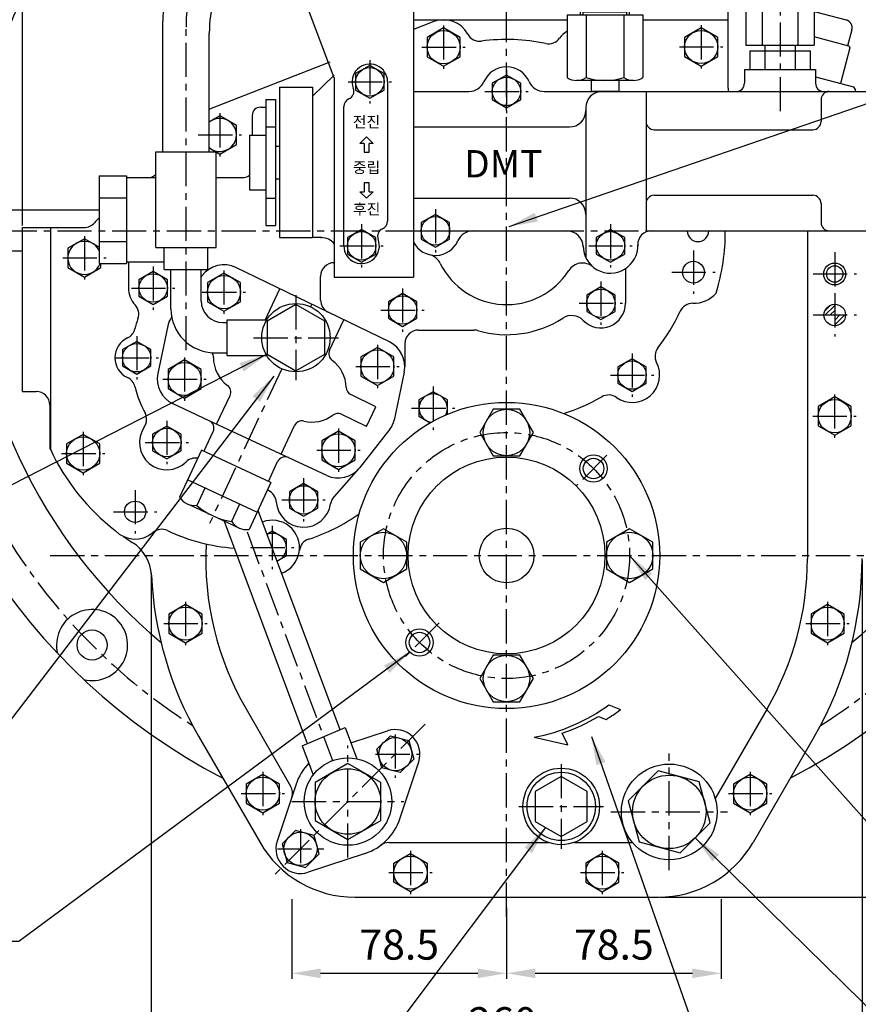
# Model space of a CAD drawing. Extents: x 0 to 1939, y -10 to 1384.
# Drawn here: x 1337 to 1643, y 301 to 661 of the extents above; entities that cross this region are included whole.
import ezdxf

# ---------------------------------------------------------------- set-up
doc = ezdxf.new("R2010")
doc.units = 0
doc.header["$LTSCALE"] = 10
doc.header["$MEASUREMENT"] = 0
doc.linetypes.add('CENTER', pattern=[2, 1.25, -0.25, 0.25, -0.25])
doc.layers.get('0').update_dxf_attribs({"linetype": 'CONTINUOUS'})
doc.layers.get('DEFPOINTS').update_dxf_attribs({"linetype": 'CONTINUOUS'})
for name, color, linetype in [('1', 1, 'CENTER'), ('4', 4, 'CONTINUOUS'), ('DIM', 6, 'CONTINUOUS')]:
    doc.layers.add(name, color=color, linetype=linetype)
doc.styles.add('GHD', font='outline', dxfattribs={"bigfont": 'ghd'})
doc.styles.add('GHS', font='romans', dxfattribs={"bigfont": 'ghs'})
doc.styles.get("Standard").update_dxf_attribs({"font": 'romans', "bigfont": 'ghs'})
doc.dimstyles.new('DONG-I', dxfattribs={"dimtxt": 4, "dimasz": 5, "dimexe": 2, "dimexo": 0.7, "dimgap": 2, "dimtad": 1, "dimtoh": 1, "dimdec": 3, "dimdsep": 46, "dimtxsty": 'Standard', "dimcen": 0, "dimclrd": 2, "dimclre": 2, "dimclrt": 6, "dimadec": 0, "dimazin": 0, "dimtfac": 1, "dimtdec": 3, "dimtmove": 0, "dimatfit": 3, "dimfxl": 0, "dimtolj": 1, "dimarcsym": 0})

# ---------------------------------------------------------------- blocks, each defined once
blk = doc.blocks.new('*D38')
at = {"layer": 'DEFPOINTS', "color": 0, "linetype": 'Continuous'}
for p in [(1514.85, 875.31), (1514.85, 835.13), (1649.85, 635.17)]:
    blk.add_point(p, dxfattribs=at)
at = {"layer": 'DIM', "color": 2, "linetype": 'Continuous', "lineweight": -2}
for p, q in [((1514.85, 835.83), (1514.85, 877.31)), ((1649.85, 635.87), (1649.85, 877.31)), ((1639.35, 875.31), (1525.35, 875.31))]:
    blk.add_line(p, q, dxfattribs=at)
at = {"layer": 'DIM', "color": 2, "linetype": 'Continuous'}
for points in [[(1525.35, 877.06), (1525.35, 873.56), (1514.85, 875.31)], [(1639.35, 877.06), (1639.35, 873.56), (1649.85, 875.31)]]:
    blk.add_solid(points, dxfattribs=at)
at = {"layer": 'DIM', "color": 6, "linetype": 'Continuous', "insert": (1582.35, 885.81), "char_height": 11, "attachment_point": 5, "style": 'GHS'}
blk.add_mtext('\\A1;135', dxfattribs=at)
blk = doc.blocks.new('*D39')
at = {"layer": 'DEFPOINTS', "color": 0, "linetype": 'Continuous'}
for p in [(1514.85, 875.31), (1514.85, 839.06), (1337.85, 585.38)]:
    blk.add_point(p, dxfattribs=at)
at = {"layer": 'DIM', "color": 2, "linetype": 'Continuous', "lineweight": -2}
for p, q in [((1337.85, 586.08), (1337.85, 877.31)), ((1514.85, 839.76), (1514.85, 877.31)), ((1348.35, 875.31), (1504.35, 875.31))]:
    blk.add_line(p, q, dxfattribs=at)
at = {"layer": 'DIM', "color": 2, "linetype": 'Continuous'}
for points in [[(1348.35, 877.06), (1348.35, 873.56), (1337.85, 875.31)], [(1504.35, 877.06), (1504.35, 873.56), (1514.85, 875.31)]]:
    blk.add_solid(points, dxfattribs=at)
at = {"layer": 'DIM', "color": 6, "linetype": 'Continuous', "insert": (1425.6, 885.81), "char_height": 11, "attachment_point": 5, "style": 'GHS'}
blk.add_mtext('\\A1;177', dxfattribs=at)
blk = doc.blocks.new('*D41')
at = {"layer": 'DEFPOINTS', "color": 0, "linetype": 'Continuous'}
for p in [(1644.85, 464.24), (1384.85, 459.65), (1384.85, 284.12)]:
    blk.add_point(p, dxfattribs=at).dxf.unprotected_set("ltscale", 0)
at = {"layer": 'DIM', "color": 2, "linetype": 'Continuous', "lineweight": -2}
for p, q in [((1644.85, 463.54), (1644.85, 282.12)), ((1384.85, 458.95), (1384.85, 282.12)), ((1634.35, 284.12), (1395.35, 284.12))]:
    blk.add_line(p, q, dxfattribs=at).dxf.unprotected_set("ltscale", 0)
at = {"layer": 'DIM', "color": 2, "linetype": 'Continuous'}
for points in [[(1395.35, 285.87), (1395.35, 282.37), (1384.85, 284.12)], [(1634.35, 285.87), (1634.35, 282.37), (1644.85, 284.12)]]:
    blk.add_solid(points, dxfattribs=at).dxf.unprotected_set("ltscale", 0)
at = {"layer": 'DIM', "color": 6, "linetype": 'Continuous', "insert": (1513.43, 294.62), "char_height": 11, "attachment_point": 5, "style": 'GHS'}
blk.add_mtext('\\A1;260', dxfattribs=at).dxf.unprotected_set("ltscale", 0)
blk = doc.blocks.new('*D46')
at = {"layer": 'DEFPOINTS', "color": 0, "linetype": 'Continuous'}
for p in [(1436.35, 340.38), (1514.85, 337.14), (1514.85, 312.52)]:
    blk.add_point(p, dxfattribs=at).dxf.unprotected_set("ltscale", 0)
at = {"layer": 'DIM', "color": 2, "linetype": 'Continuous', "lineweight": -2}
for p, q in [((1436.35, 339.68), (1436.35, 310.52)), ((1514.85, 336.44), (1514.85, 310.52)), ((1446.85, 312.52), (1504.35, 312.52))]:
    blk.add_line(p, q, dxfattribs=at).dxf.unprotected_set("ltscale", 0)
at = {"layer": 'DIM', "color": 2, "linetype": 'Continuous'}
for points in [[(1446.85, 314.27), (1446.85, 310.77), (1436.35, 312.52)], [(1504.35, 314.27), (1504.35, 310.77), (1514.85, 312.52)]]:
    blk.add_solid(points, dxfattribs=at).dxf.unprotected_set("ltscale", 0)
at = {"layer": 'DIM', "color": 6, "linetype": 'Continuous', "insert": (1475.6, 323.02), "char_height": 11, "attachment_point": 5, "style": 'GHS'}
blk.add_mtext('\\A1;78.5', dxfattribs=at).dxf.unprotected_set("ltscale", 0)
blk = doc.blocks.new('*D47')
at = {"layer": 'DEFPOINTS', "color": 0, "linetype": 'Continuous'}
for p in [(1593.35, 340.38), (1514.85, 337.14), (1593.35, 312.52)]:
    blk.add_point(p, dxfattribs=at).dxf.unprotected_set("ltscale", 0)
at = {"layer": 'DIM', "color": 2, "linetype": 'Continuous', "lineweight": -2}
for p, q in [((1593.35, 339.68), (1593.35, 310.52)), ((1514.85, 336.44), (1514.85, 310.52)), ((1525.35, 312.52), (1582.85, 312.52))]:
    blk.add_line(p, q, dxfattribs=at).dxf.unprotected_set("ltscale", 0)
at = {"layer": 'DIM', "color": 2, "linetype": 'Continuous'}
for points in [[(1525.35, 314.27), (1525.35, 310.77), (1514.85, 312.52)], [(1582.85, 314.27), (1582.85, 310.77), (1593.35, 312.52)]]:
    blk.add_solid(points, dxfattribs=at).dxf.unprotected_set("ltscale", 0)
at = {"layer": 'DIM', "color": 6, "linetype": 'Continuous', "insert": (1554.1, 323.02), "char_height": 11, "attachment_point": 5, "style": 'GHS'}
blk.add_mtext('\\A1;78.5', dxfattribs=at).dxf.unprotected_set("ltscale", 0)
blk = doc.blocks.new('*D50')
at = {"layer": 'DEFPOINTS', "color": 0, "linetype": 'Continuous'}
for p in [(1759.07, 584.17), (1570.36, 340.38), (1797.01, 340.38)]:
    blk.add_point(p, dxfattribs=at)
at = {"layer": 'DIM', "color": 2, "linetype": 'Continuous', "lineweight": -2}
for p, q in [((1759.77, 584.17), (1799.01, 584.17)), ((1797.01, 573.67), (1797.01, 350.88)), ((1571.06, 340.38), (1799.01, 340.38))]:
    blk.add_line(p, q, dxfattribs=at)
at = {"layer": 'DIM', "color": 2, "linetype": 'Continuous'}
for points in [[(1795.26, 573.67), (1798.76, 573.67), (1797.01, 584.17)], [(1795.26, 350.88), (1798.76, 350.88), (1797.01, 340.38)]]:
    blk.add_solid(points, dxfattribs=at)
at = {"layer": 'DIM', "color": 6, "linetype": 'Continuous', "insert": (1786.51, 462.27), "char_height": 11, "attachment_point": 5, "rotation": 90, "style": 'GHS'}
blk.add_mtext('\\A1;243.8', dxfattribs=at)
blk = doc.blocks.new('*X10')
at = {"color": 0, "linetype": 'Continuous'}
for p, q in [((1487.77, 427.11), (1489.82, 429.16)), ((1487.96, 425.53), (1491.39, 428.96)), ((1489.73, 425.53), (1491.39, 427.2)), ((1491.39, 425.43), (1491.5, 425.53)), ((1491.39, 423.66), (1493.27, 425.53)), ((1491.39, 421.89), (1495.03, 425.53)), ((1493.4, 422.14), (1494.79, 423.52))]:
    blk.add_line(p, q, dxfattribs=at).dxf.unprotected_set("ltscale", 0)
blk = doc.blocks.new('압력계(조합도 정면)')
h = blk.add_hatch()
h.set_pattern_fill('ANSI31', color=256, angle=360, style=0)
h.set_pattern_definition([(45, (-3223.84315, -1441.63362), (-0.0883883476, 0.0883883476), [])])
edge = h.paths.add_edge_path(flags=16)
edge.add_ellipse((-0.5, 109.08), major_axis=(-0.835, -0.835), ratio=0.676195, start_angle=0, end_angle=360)
edge = h.paths.add_edge_path()
edge.add_line((0.24, 111.05), (5.15, 116.44))
edge.add_line((5.15, 116.44), (6.9, 114.69))
edge.add_line((6.9, 114.69), (1.2, 109.48))
edge.add_ellipse((-0.81, 109.03), major_axis=(-1.71, -1.71), ratio=0.653578, start_angle=35.9811, end_angle=136.0377, ccw=False)
edge.add_line((-1.53, 106.99), (-13.18, 96.36))
edge.add_line((-13.18, 96.36), (-2.78, 107.75))
edge.add_ellipse((-0.81, 109.03), major_axis=(-1.71, -1.71), ratio=0.653578, start_angle=-153.8358, end_angle=-18.1831, ccw=False)
h = blk.add_hatch()
h.set_pattern_fill('ANSI31', color=256, angle=357.5254, style=0)
h.set_pattern_definition([(42.5253558, (-3223.84315, -1441.63362), (-0.084489552, 0.092122286), [])])
edge = h.paths.add_edge_path()
edge.add_ellipse((-0.55, 109.08), major_axis=(-0.425, -0.425), ratio=0.687222, start_angle=0, end_angle=360)
for p, q in [((-7.23, 124.16), (-5.49, 118.81)), ((-2.73, 125.14), (-2.15, 119.55)), ((1.86, 125.17), (1.28, 119.58)), ((6.37, 124.24), (4.63, 118.89)), ((-15.12, 119.54), (-11.36, 115.36)), ((-11.42, 122.26), (-8.6, 117.39)), ((10.58, 122.4), (7.77, 117.53)), ((14.32, 119.72), (10.56, 115.54)), ((0.24, 111.05), (5.15, 116.44)), ((5.15, 116.44), (6.9, 114.69)), ((1.2, 109.48), (6.9, 114.69)), ((-36.5, 108.04), (-36.5, 96.36)), ((-13.18, 96.36), (-2.78, 107.75)), ((-13.18, 96.36), (-1.53, 106.99)), ((35.49, 107.67), (35.49, 96.35)), ((-32, 77.54), (-32, 90.19)), ((31, 77.54), (31, 90.19)), ((-8, 67.19), (-8, 72.35)), ((-7.5, 75.2), (6.5, 75.2)), ((-7.5, 72.67), (-7.5, 75.2)), ((3.35, 73.54), (-4.35, 73.54)), ((-0.5, 72.35), (-0.5, 67.19)), ((6.5, 72.67), (6.5, 75.2)), ((7, 67.19), (7, 72.35)), ((-12.5, 59.1), (-12.5, 66.46)), ((-12.5, 32), (-12.5, 66.46)), ((11.5, 66), (-12.5, 66)), ((11.5, 66), (-12.5, 66)), ((11.5, 32), (11.5, 66.46)), ((-3.39, 42), (-1.94, 44.5)), ((0.94, 44.5), (-1.94, 44.5)), ((0.94, 44.5), (2.39, 42)), ((-3.39, 42), (-1.94, 39.5)), ((0.94, 39.5), (2.39, 42)), ((0.94, 39.5), (-1.94, 39.5)), ((11.5, 32), (-12.5, 32)), ((-9.5, 28), (-9.5, 32)), ((7.5, 29), (-8.5, 29)), ((8.5, 28), (8.5, 32)), ((-14.36, 28), (13.36, 28)), ((-14.36, 28), (-14.36, 5.1)), ((-7.43, 28), (-7.43, 5.1)), ((6.43, 28), (6.43, 5.1)), ((13.36, 28), (13.36, 5.1)), ((9.89, 4), (-10.89, 4)), ((4.5, 0), (-5.5, 0)), ((4.5, 0), (3.5, 0))]:
    blk.add_line(p, q)
at = {"color": 4}
for p, q in [((-8.5, 29), (-9.5, 30.73)), ((-8.5, 28), (-8.5, 29)), ((7.5, 29), (8.5, 30.73)), ((7.5, 28), (7.5, 29))]:
    blk.add_line(p, q, dxfattribs=at)
at = {"ltscale": 0.5}
for p, q in [((-5.5, 4), (-5.5, 0)), ((4.5, 4), (4.5, 0))]:
    blk.add_line(p, q, dxfattribs=at)
for radius in [4.75, 4]:
    blk.add_circle((-0.5, 42), radius)
for centre, radius, start, end in [((-33.5, 96.36), 3, 180, 215.7989), ((32.49, 96.35), 3, 324.1775, 0), ((-29, 77.54), 3, 180, 229.6975), ((28, 77.54), 3, 310.3025, 0), ((-4.25, 67.05), 6.5, 54.7407, 125.2593), ((3.25, 67.05), 6.5, 54.7407, 125.2593), ((-4.25, 72.5), 6.5, 234.7407, 305.2593), ((3.25, 72.5), 6.5, 234.7407, 305.2593), ((-10.89, 10), 6, 234.7356, 305.2644), ((-0.5, 26.35), 22.35, 251.9399, 288.0601), ((9.89, 10), 6, 234.7356, 305.2644)]:
    blk.add_arc(centre, radius, start, end)
for centre, major_axis, ratio in [((-0.5, 108.14), (36, 0), 0.694462), ((-0.5, 108.54), (30.78, 0), 0.701654), ((-0.5, 108.79), (26.95, 0), 0.73656), ((-0.5, 109.08), (-0.835, -0.835), 0.676195), ((-0.55, 109.08), (-0.425, -0.425), 0.687222)]:
    blk.add_ellipse(centre, major_axis=major_axis, ratio=ratio)
for start_param, end_param in [(-2.68494, -0.317354), (0.627989, 2.374306)]:
    blk.add_ellipse((-0.81, 109.03), major_axis=(-1.71, -1.71), ratio=0.653578, start_param=start_param, end_param=end_param)
for points, weights, knots in [([(-35.93, 94.6), (-32.92, 90.43), (-28.24, 87.17), (-27.28, 86.51), (-26.26, 85.89), (-20.56, 82.43), (-13.49, 80.69), (-7.18, 79.14), (-0.5, 79.14), (8.37, 79.14), (16.4, 81.82), (22.45, 83.85), (27.24, 87.17), (31.92, 90.42), (34.93, 94.59)], [0.997854664371, 0.988155426395, 1.00307488032, 0.996541852411, 0.991162126868, 0.962149842231, 0.966679391418, 0.970759042964, 1.00204834628, 0.960358743559, 0.965682073066, 0.969733970595, 1.00102338725, 0.985756740018, 0.994996657489], [1.825111, 1.825111, 1.825111, 2.132635, 2.132635, 2.202503, 2.202503, 2.579296, 2.579296, 2.918664, 2.918664, 3.364521, 3.364521, 3.703889, 3.703889, 4.010323, 4.010323, 4.010323]), ([(-10.24, 66), (-13.94, 66.67), (-17.4, 67.82), (-23.45, 69.85), (-28.24, 73.17), (-29.66, 74.16), (-30.94, 75.25)], [0.969855195922, 0.963382618859, 0.965682073066, 0.969733970595, 1.00102338725, 0.996329707237, 0.993952472545], [3.1719297, 3.1719297, 3.1719297, 3.3645212, 3.3645212, 3.7038891, 3.7038891, 3.7981011, 3.7981011, 3.7981011]), ([(9.24, 66), (12.94, 66.67), (16.4, 67.82), (22.45, 69.85), (27.24, 73.17), (28.66, 74.16), (29.94, 75.25)], [0.969855195922, 0.963382618859, 0.965682073066, 0.969733970595, 1.00102338725, 0.996329707237, 0.993952472545], [3.1719297, 3.1719297, 3.1719297, 3.3645212, 3.3645212, 3.7038891, 3.7038891, 3.7981011, 3.7981011, 3.7981011])]:
    blk.add_rational_spline(points, weights, degree=2, knots=knots)
at = {"layer": '1', "ltscale": 0.5}
for p, q in [((-0.5, 34.51), (-0.5, 49.49)), ((6.99, 42), (-7.99, 42)), ((6.99, 42), (-7.99, 42))]:
    blk.add_line(p, q, dxfattribs=at)

msp = doc.modelspace()

# ---------------------------------------------------------------- linework, layer by layer
at = {"color": 7, "linetype": 'Continuous'}
for p, q in [((1480.8538, 777.165), (1480.8538, 567.165)), ((1451.8538, 640.165), (1405.2659, 762.815)), ((1595.8538, 636.375), (1595.8538, 671.1532)), ((1602.3538, 665.0473), (1602.3538, 652.0473)), ((1608.3538, 665.0473), (1608.3538, 652.0473)), ((1621.3538, 665.0473), (1621.3538, 652.0473)), ((1627.3538, 665.0473), (1627.3538, 652.0473)), ((1389.1538, 613.075), (1389.1538, 660.9032)), ((1480.8538, 661.375), (1536.9974, 661.375)), ((1488.2184, 660.6908), (1480.8538, 657.8168)), ((1564.7102, 661.375), (1595.8538, 661.375)), ((1406.1538, 613.075), (1406.1538, 656.4529)), ((1602.3538, 652.0473), (1608.3538, 652.0473)), ((1608.3538, 652.0473), (1627.3538, 652.0473)), ((1609.3538, 652.0473), (1609.3538, 643.165)), ((1620.3538, 652.0473), (1620.3538, 643.165)), ((1603.8538, 650.0473), (1625.8538, 650.0473)), ((1603.8538, 650.0473), (1603.8538, 643.165)), ((1625.8538, 650.0473), (1625.8538, 643.165)), ((1450.2545, 645.8756), (1406.2184, 628.6908)), ((1601.8538, 643.165), (1601.8538, 638.165)), ((1601.8538, 643.165), (1627.8538, 643.165)), ((1627.8538, 643.165), (1627.8538, 638.165)), ((1451.8538, 641.0533), (1443.8538, 633.3814)), ((1451.8538, 640.165), (1451.8538, 567.165)), ((1471.3538, 638.665), (1471.3538, 587.6934)), ((1431.8538, 636.665), (1431.8538, 581.665)), ((1431.8538, 636.665), (1443.8538, 636.665)), ((1443.8538, 636.665), (1443.8538, 581.665)), ((1480.8538, 635.165), (1501.1061, 635.165)), ((1528.6016, 635.165), (1565.8538, 635.165)), ((1565.8538, 635.165), (1565.8538, 624.165)), ((1565.8538, 635.165), (1649.8538, 635.165)), ((1426.8538, 632.165), (1426.8538, 586.165)), ((1426.8538, 632.165), (1430.3538, 632.165)), ((1430.3538, 632.165), (1430.3538, 586.165)), ((1629.8538, 632.165), (1629.8538, 624.165)), ((1424.8538, 629.375), (1426.8538, 629.375)), ((1455.3538, 578.665), (1455.3538, 629.6366)), ((1543.8538, 629.165), (1543.8538, 628.165)), ((1543.8538, 629.165), (1543.8538, 574.3061)), ((1421.8538, 626.375), (1421.8538, 619.165)), ((1565.8538, 624.165), (1565.8538, 584.165)), ((1426.8538, 622.165), (1430.3538, 622.165)), ((1480.8538, 622.165), (1537.8538, 622.165)), ((1568.8538, 621.165), (1626.8538, 621.165)), ((1420.8538, 619.165), (1420.8538, 599.165)), ((1420.8538, 619.165), (1426.8538, 619.165)), ((1463.6605, 618.5098), (1461.2556, 616.1049)), ((1462.7571, 616.1049), (1461.2556, 616.1049)), ((1462.7571, 616.1049), (1462.7571, 612.8983)), ((1463.6605, 618.5098), (1466.0655, 616.1049)), ((1466.0655, 616.1049), (1464.564, 616.1049)), ((1464.564, 612.8983), (1464.564, 616.1049)), ((1386.6538, 613.075), (1408.6538, 613.075)), ((1386.6538, 578.075), (1386.6538, 613.075)), ((1408.6538, 578.075), (1408.6538, 613.075)), ((1430.3538, 615.165), (1431.8538, 615.165)), ((1462.7571, 612.8983), (1464.564, 612.8983)), ((1365.8538, 604.25), (1365.8538, 572.25)), ((1365.8538, 604.25), (1375.8538, 604.25)), ((1375.8538, 604.25), (1375.8538, 572.25)), ((1375.8538, 603.725), (1386.6538, 603.725)), ((1408.6538, 603.725), (1418.8538, 603.725)), ((1430.3538, 603.165), (1431.8538, 603.165)), ((1464.5641, 601.6755), (1462.7572, 601.6755)), ((1462.7572, 601.6755), (1462.7572, 598.4689)), ((1464.5641, 598.4689), (1464.5641, 601.6755)), ((1420.8538, 599.165), (1426.8538, 599.165)), ((1463.6607, 596.064), (1461.2557, 598.4689)), ((1461.2557, 598.4689), (1462.7572, 598.4689)), ((1463.6607, 596.064), (1466.0656, 598.4689)), ((1464.5641, 598.4689), (1466.0656, 598.4689)), ((1365.8538, 596.25), (1375.8538, 596.25)), ((1426.8538, 596.165), (1430.3538, 596.165)), ((1480.8538, 596.165), (1537.8538, 596.165)), ((1568.8538, 597.165), (1626.8538, 597.165)), ((1629.8538, 594.165), (1629.8538, 587.165)), ((1337.8538, 525.375), (1337.8538, 585.375)), ((1337.8538, 585.375), (1348.0538, 585.375)), ((1348.0538, 585.375), (1348.0538, 504.0777)), ((1348.0538, 585.375), (1360.4011, 585.375)), ((1426.8538, 586.165), (1430.3538, 586.165)), ((1502.6016, 584.165), (1536.8617, 584.165)), ((1565.8538, 584.165), (1649.8538, 584.165)), ((1624.8538, 584.165), (1624.8538, 464.2358)), ((1365.8538, 580.25), (1375.8538, 580.25)), ((1431.8538, 581.665), (1443.8538, 581.665)), ((1447.1569, 581.665), (1443.8538, 581.665)), ((1446.8538, 581.665), (1447.1569, 581.665)), ((1386.6538, 578.075), (1408.6538, 578.075)), ((1389.6538, 570.075), (1389.6538, 578.075)), ((1405.6538, 570.075), (1405.6538, 578.075)), ((1562.8538, 579.165), (1562.8538, 578.665)), ((1375.8538, 572.775), (1389.6538, 572.775)), ((1376.6338, 572.775), (1376.6338, 563.225)), ((1365.8538, 572.25), (1375.8538, 572.25)), ((1389.6538, 570.075), (1405.6538, 570.075)), ((1392.1538, 555.575), (1392.1538, 570.075)), ((1403.1538, 558.575), (1403.1538, 570.075)), ((1471.9966, 543.5232), (1415.8966, 570.7232)), ((1558.3538, 570.3134), (1558.3538, 557.665)), ((1403.4766, 567.6479), (1403.1538, 567.2088)), ((1446.8538, 558.846), (1446.8538, 567.5075)), ((1451.8538, 567.165), (1480.8538, 567.165)), ((1426.6033, 551.5078), (1431.9359, 562.9465)), ((1392.4292, 552.6193), (1392.388, 552.5633)), ((1412.6538, 551.575), (1427.1749, 551.575)), ((1412.6538, 538.575), (1412.6538, 551.575)), ((1450.1382, 540.4574), (1455.3338, 551.6021)), ((1391.0032, 549.4626), (1387.3456, 531.9719)), ((1411.1538, 550.575), (1412.6538, 550.575)), ((1482.6338, 547.875), (1502.8482, 547.875)), ((1477.6338, 542.875), (1477.6338, 534.525)), ((1407.1121, 539.575), (1412.6538, 539.575)), ((1412.6538, 538.575), (1427.1749, 538.575)), ((1477.4244, 532.4892), (1473.7663, 514.8964)), ((1337.8538, 525.375), (1342.8538, 525.375)), ((1408.8513, 513.4291), (1413.7525, 523.9423)), ((1467.0012, 519.8287), (1457.9017, 524.2405)), ((1347.8538, 520.375), (1347.8538, 504.5125)), ((1406.1323, 514.6967), (1392.9085, 520.8615)), ((1463.6205, 512.577), (1467.0012, 519.8287)), ((1463.6205, 512.577), (1454.4115, 517.042)), ((1449.1085, 494.6615), (1406.1323, 514.6967)), ((1432.4164, 502.4433), (1437.2874, 512.8919)), ((1472.2245, 511.5826), (1461.1972, 497.547)), ((1404.2035, 503.4593), (1407.5837, 510.7101)), ((1403.2971, 503.8818), (1395.3167, 486.7636)), ((1428.6749, 492.0509), (1403.2971, 503.8818)), ((1427.7685, 492.4735), (1431.1488, 499.7242)), ((1360.0538, 495.675), (1360.0538, 495.675)), ((1460.7819, 497.0522), (1451.7659, 486.9886)), ((1423.6045, 481.1748), (1398.2267, 493.0057)), ((1404.5712, 490.0479), (1401.6272, 483.733)), ((1428.6749, 492.0509), (1420.694, 474.9317)), ((1427.787, 489.1548), (1427.4073, 489.3319)), ((1401.1909, 482.7971), (1398.0045, 484.2826)), ((1417.0676, 475.3956), (1401.1909, 482.7971)), ((1417.26, 484.1325), (1414.3161, 477.8176)), ((1423.9509, 481.9179), (1453.9455, 401.7096)), ((1411.5486, 477.9685), (1441.9825, 396.5853)), ((1552.2792, 410.7708), (1556.5618, 409.011)), ((1419.591, 409.2358), (1435.8871, 381.0102)), ((1610.1166, 409.2358), (1591.17, 376.4193)), ((1548.5386, 406.5208), (1551.2572, 405.4037)), ((1537.2281, 396.148), (1535.2152, 400.3697)), ((1402.2705, 399.2358), (1424.7068, 360.375)), ((1524.8963, 398.8934), (1537.2281, 396.148)), ((1627.4371, 399.2358), (1605.0008, 360.375)), ((1570.3304, 386.5636), (1559.3616, 375.5849)), ((1585.3226, 382.5537), (1570.3304, 386.5636)), ((1471.8538, 360.375), (1514.8538, 360.375)), ((1514.8538, 360.375), (1530.1891, 360.375)), ((1539.5186, 360.375), (1560.9073, 360.375)), ((1459.3479, 340.375), (1570.3598, 340.375))]:
    msp.add_line(p, q, dxfattribs=at)
at = {"color": 1, "linetype": 'CENTER'}
for p, q in [((1614.8538, 720.4292), (1614.8538, 627.6711)), ((1491.8538, 659.3), (1491.8538, 643.45)), ((1586.0063, 659.3547), (1586.0063, 643.5047)), ((1397.6538, 540.4695), (1397.6538, 658.678)), ((1483.9288, 651.375), (1499.7788, 651.375)), ((1578.0813, 651.4297), (1593.9313, 651.4297)), ((1464.8538, 646.59), (1464.8538, 630.74)), ((1514.8538, 643.09), (1514.8538, 627.24)), ((1456.9288, 638.665), (1472.7788, 638.665)), ((1506.9288, 635.165), (1522.7788, 635.165)), ((1410.0413, 627.1833), (1410.0413, 611.3333)), ((1402.1163, 619.2583), (1417.9663, 619.2583)), ((1488.8538, 592.09, 0.125), (1488.8538, 576.24, 0.125)), ((1461.8538, 586.59), (1461.8538, 570.74)), ((1480.9288, 584.165, 0.125), (1496.7788, 584.165, 0.125)), ((1552.8538, 586.59), (1552.8538, 570.74)), ((1360.4978, 582.1953), (1360.4978, 566.3453)), ((1453.9288, 578.665), (1469.7788, 578.665)), ((1544.9288, 578.665), (1560.7788, 578.665)), ((1583.1938, 576.94), (1583.1938, 561.09)), ((1352.5728, 574.2703), (1368.4228, 574.2703)), ((1634.8538, 576.3), (1634.8538, 560.45)), ((1385.6338, 571.15), (1385.6338, 555.3)), ((1411.5338, 569.65), (1411.5338, 553.8)), ((1549.3538, 565.59), (1549.3538, 549.74)), ((1575.2688, 569.015), (1591.1188, 569.015)), ((1626.9288, 568.375), (1642.7788, 568.375)), ((1377.7088, 563.225), (1393.5588, 563.225)), ((1476.8538, 563.1), (1476.8538, 547.25)), ((1403.6088, 561.725), (1419.4588, 561.725)), ((1437.852, 560.575), (1437.852, 529.575)), ((1634.8538, 561.3), (1634.8538, 545.45)), ((1443.6349, 557.2743), (1443.2121, 556.3674)), ((1468.9288, 555.175), (1484.7788, 555.175)), ((1541.4288, 557.665), (1557.2788, 557.665)), ((1626.9288, 553.375), (1642.7788, 553.375)), ((1379.6338, 545.65), (1379.6338, 529.8)), ((1422.352, 545.075), (1453.352, 545.075)), ((1467.6338, 542.45), (1467.6338, 526.6)), ((1371.7088, 537.725), (1387.5588, 537.725)), ((1397.1338, 537.85), (1397.1338, 522)), ((1560.7538, 539.3), (1560.7538, 523.45)), ((1432.6491, 533.7093), (1406.2677, 477.1204)), ((1459.7088, 534.525), (1475.5588, 534.525)), ((1389.2088, 529.925), (1405.0588, 529.925)), ((1552.8288, 531.375), (1568.6788, 531.375)), ((1488.0374, 527.2308), (1488.0374, 511.3808)), ((1634.7464, 524.3), (1634.7464, 508.45)), ((1480.1124, 519.3058), (1495.9624, 519.3058)), ((1626.8214, 516.375), (1642.6714, 516.375)), ((1390.6338, 514.65), (1390.6338, 498.8)), ((1453.3888, 511.7953), (1453.3888, 495.9453)), ((1360.0538, 510.6), (1360.0538, 494.75)), ((1382.7088, 506.725), (1398.5588, 506.725)), ((1352.1288, 502.675), (1367.9788, 502.675)), ((1445.4638, 503.8703), (1461.3138, 503.8703)), ((1440.6338, 493.65), (1440.6338, 477.8)), ((1379.0538, 489.3), (1379.0538, 473.45)), ((1432.7088, 485.725), (1448.5588, 485.725)), ((1371.1288, 481.375), (1386.9788, 481.375)), ((1429.1538, 476.2), (1429.1538, 460.35)), ((1421.2288, 468.275), (1437.0788, 468.275)), ((1397.4538, 448.4), (1397.4538, 432.55)), ((1632.2538, 448.4), (1632.2538, 432.55)), ((1389.5288, 440.475), (1405.3788, 440.475)), ((1624.3288, 440.475), (1640.1788, 440.475)), ((1534.8538, 389.075), (1534.8538, 358.075)), ((1425.7538, 386.2), (1425.7538, 370.35)), ((1603.9538, 386.2), (1603.9538, 370.35)), ((1417.8288, 378.275), (1433.6788, 378.275)), ((1596.0288, 378.275), (1611.8788, 378.275)), ((1519.3538, 373.575), (1550.3538, 373.575)), ((1479.7142, 357.3), (1479.7142, 341.45)), ((1549.8538, 357.3), (1549.8538, 341.45)), ((1471.7892, 349.375), (1487.6392, 349.375)), ((1541.9288, 349.375), (1557.7788, 349.375))]:
    msp.add_line(p, q, dxfattribs=at)
for p, q in [((1627.3538, 664.4648), (1639.021, 661.3386)), ((1641.1423, 657.6643), (1639.5894, 651.8688)), ((1640.0724, 651.7394), (1627.3538, 655.1473)), ((1365.8538, 591.665), (1323.6619, 591.665)), ((1337.8538, 576.665), (1323.6619, 576.665)), ((1457.9184, 396.7955), (1471.3488, 401.2429)), ((1475.84, 369.0879), (1482.7217, 389.8699)), ((1437.8677, 381.6621), (1430.986, 360.8801)), ((1463.1409, 356.3889), (1442.3589, 349.5071))]:
    msp.add_line(p, q)
at = {"color": 7}
for p, q in [((1640.4259, 651.127), (1636.9319, 638.087)), ((1640.0724, 651.7394), (1640.4259, 651.127)), ((1627.8538, 640.5194), (1641.7615, 636.7929)), ((1641.7615, 636.7929), (1642.4686, 635.5682)), ((1642.3606, 635.165), (1642.4686, 635.5682))]:
    msp.add_line(p, q, dxfattribs=at)
at = {"linetype": 'Continuous'}
for p, q in [((1440.142, 395.797), (1455.7859, 402.4979)), ((1455.7859, 402.4979), (1460.0673, 391.049)), ((1440.142, 395.797), (1444.1443, 385.0944))]:
    msp.add_line(p, q, dxfattribs=at)
at = {"color": 7, "linetype": 'Continuous'}
for points in [[(1485.7917, 647.875), (1491.8538, 644.375), (1497.916, 647.875), (1497.916, 654.875), (1491.8538, 658.375), (1485.7917, 654.875)], [(1579.9441, 647.9297), (1586.0063, 644.4297), (1592.0685, 647.9297), (1592.0685, 654.9297), (1586.0063, 658.4297), (1579.9441, 654.9297)], [(1459.6577, 635.665), (1464.8538, 632.665), (1470.05, 635.665), (1470.05, 641.665), (1464.8538, 644.665), (1459.6577, 641.665)], [(1509.6577, 632.165), (1514.8538, 629.165), (1520.05, 632.165), (1520.05, 638.165), (1514.8538, 641.165), (1509.6577, 638.165)], [(1483.6577, 581.165), (1488.8538, 578.165), (1494.05, 581.165), (1494.05, 587.165), (1488.8538, 590.165), (1483.6577, 587.165)], [(1456.6577, 575.665), (1461.8538, 572.665), (1467.05, 575.665), (1467.05, 581.665), (1461.8538, 584.665), (1456.6577, 581.665)], [(1547.6577, 575.665), (1552.8538, 572.665), (1558.05, 575.665), (1558.05, 581.665), (1552.8538, 584.665), (1547.6577, 581.665)], [(1380.4377, 560.225), (1385.6338, 557.225), (1390.83, 560.225), (1390.83, 566.225), (1385.6338, 569.225), (1380.4377, 566.225)], [(1405.4717, 558.225), (1411.5338, 554.725), (1417.596, 558.225), (1417.596, 565.225), (1411.5338, 568.725), (1405.4717, 565.225)], [(1544.1577, 554.665), (1549.3538, 551.665), (1554.55, 554.665), (1554.55, 560.665), (1549.3538, 563.665), (1544.1577, 560.665)], [(1471.6577, 552.175), (1476.8538, 549.175), (1482.05, 552.175), (1482.05, 558.175), (1476.8538, 561.175), (1471.6577, 558.175)], [(1427.352, 539.0128), (1437.852, 532.9507), (1448.352, 539.0128), (1448.352, 551.1372), (1437.852, 557.1994), (1427.352, 551.1372)], [(1374.4377, 534.725), (1379.6338, 531.725), (1384.83, 534.725), (1384.83, 540.725), (1379.6338, 543.725), (1374.4377, 540.725)], [(1461.5717, 531.025), (1467.6338, 527.525), (1473.696, 531.025), (1473.696, 538.025), (1467.6338, 541.525), (1461.5717, 538.025)], [(1391.0717, 526.425), (1397.1338, 522.925), (1403.196, 526.425), (1403.196, 533.425), (1397.1338, 536.925), (1391.0717, 533.425)], [(1555.5577, 528.375), (1560.7538, 525.375), (1565.95, 528.375), (1565.95, 534.375), (1560.7538, 537.375), (1555.5577, 534.375)], [(1628.7917, 512.875), (1634.8538, 509.375), (1640.916, 512.875), (1640.916, 519.875), (1634.8538, 523.375), (1628.7917, 519.875)], [(1519.7613, 501.875), (1524.6688, 510.375), (1519.7613, 518.875), (1509.9464, 518.875), (1505.0389, 510.375), (1509.9464, 501.875)], [(1385.4377, 503.725), (1390.6338, 500.725), (1395.83, 503.725), (1395.83, 509.725), (1390.6338, 512.725), (1385.4377, 509.725)], [(1353.9917, 499.175), (1360.0538, 495.675), (1366.116, 499.175), (1366.116, 506.175), (1360.0538, 509.675), (1353.9917, 506.175)], [(1447.3266, 500.3703), (1453.3888, 496.8703), (1459.451, 500.3703), (1459.451, 507.3703), (1453.3888, 510.8703), (1447.3266, 507.3703)], [(1435.4377, 482.725), (1440.6338, 479.725), (1445.83, 482.725), (1445.83, 488.725), (1440.6338, 491.725), (1435.4377, 488.725)], [(1478.3538, 470.2825), (1469.8538, 475.19), (1461.3538, 470.2825), (1461.3538, 460.4675), (1469.8538, 455.5601), (1478.3538, 460.4675)], [(1551.3538, 460.4675), (1559.8538, 455.5601), (1568.3538, 460.4675), (1568.3538, 470.2825), (1559.8538, 475.19), (1551.3538, 470.2825)], [(1391.3917, 436.975), (1397.4538, 433.475), (1403.516, 436.975), (1403.516, 443.975), (1397.4538, 447.475), (1391.3917, 443.975)], [(1626.1917, 436.975), (1632.2538, 433.475), (1638.316, 436.975), (1638.316, 443.975), (1632.2538, 447.475), (1626.1917, 443.975)], [(1509.9464, 428.875), (1505.0389, 420.375), (1509.9464, 411.875), (1519.7613, 411.875), (1524.6688, 420.375), (1519.7613, 428.875)], [(1419.6917, 374.775), (1425.7538, 371.275), (1431.816, 374.775), (1431.816, 381.775), (1425.7538, 385.275), (1419.6917, 381.775)], [(1525.3538, 368.0902), (1534.8538, 362.6054), (1544.3538, 368.0902), (1544.3538, 379.0598), (1534.8538, 384.5447), (1525.3538, 379.0598)], [(1597.8917, 374.775), (1603.9538, 371.275), (1610.016, 374.775), (1610.016, 381.775), (1603.9538, 385.275), (1597.8917, 381.775)], [(1485.7764, 345.875), (1479.7142, 342.375), (1473.652, 345.875), (1473.652, 352.875), (1479.7142, 356.375), (1485.7764, 352.875)], [(1543.7917, 345.875), (1549.8538, 342.375), (1555.916, 345.875), (1555.916, 352.875), (1549.8538, 356.375), (1543.7917, 352.875)]]:
    msp.add_lwpolyline(points, close=True, dxfattribs=at).dxf.unprotected_set("ltscale", 0)
for points in [[(1406.1538, 614.5027), (1410.0413, 612.2583), (1416.1035, 615.7583), (1416.1035, 622.7583), (1410.0413, 626.2583), (1406.1538, 624.0139)], [(1365.8538, 578.178), (1360.4978, 581.2703), (1354.4356, 577.7703), (1354.4356, 570.7703)], [(1354.4356, 570.7703), (1360.4978, 567.2703), (1366.56, 570.7703), (1366.56, 572.25)], [(1493.2336, 517.0331), (1493.2336, 522.3058), (1488.0374, 525.3058), (1482.8412, 522.3058), (1482.8412, 516.3058)], [(1482.8412, 516.3058), (1486.955, 513.9307)], [(1430.9161, 463.2924), (1434.35, 465.275), (1434.35, 471.275), (1429.1538, 474.275), (1427.2254, 473.1616)], [(1559.3616, 375.5849), (1563.3851, 360.5963), (1578.3773, 356.5865), (1589.346, 367.5652), (1585.3226, 382.5537)]]:
    msp.add_lwpolyline(points, dxfattribs=at).dxf.unprotected_set("ltscale", 0)
at = {"linetype": 'Continuous'}
for points in [[(1479.1277, 397.6489), (1480.9394, 390.8874), (1475.9897, 385.9376), (1469.2282, 387.7494), (1467.4165, 394.5109), (1472.3662, 399.4606)], [(1444.8538, 368.4468), (1456.8538, 361.5186), (1468.8538, 368.4468), (1468.8538, 382.3032), (1456.8538, 389.2314), (1444.8538, 382.3032)], [(1434.58, 353.1011), (1441.3415, 351.2894), (1446.2912, 356.2392), (1444.4795, 363.0006), (1437.718, 364.8124), (1432.7682, 359.8626)]]:
    msp.add_lwpolyline(points, close=True, dxfattribs=at).dxf.unprotected_set("ltscale", 0)
at = {"color": 7, "linetype": 'Continuous'}
for centre, radius in [((1491.8538, 651.375), 6.0622), ((1586.0063, 651.4297), 6.0622), ((1464.8538, 638.665), 5.1962), ((1514.8538, 635.165), 5.1962), ((1488.8538, 584.165, 0.125), 5.1962), ((1461.8538, 578.665), 5.1962), ((1552.8538, 578.665), 5.1962), ((1583.1938, 569.015), 4), ((1634.8538, 568.375), 3), ((1385.6338, 563.225), 5.1962), ((1411.5338, 561.725), 6.0622), ((1549.3538, 557.665), 5.1962), ((1476.8538, 555.175), 5.1962), ((1437.852, 545.075), 12.5), ((1634.8538, 553.375), 3.95), ((1379.6338, 537.725), 5.1962), ((1467.6338, 534.525), 6.0622), ((1397.1338, 529.925), 6.0622), ((1560.7538, 531.375), 5.1962), ((1634.8538, 516.375), 6.0622), ((1514.8538, 465.375), 56), ((1514.8538, 510.375), 8.5), ((1390.6338, 506.725), 5.1962), ((1360.0538, 502.675), 6.0622), ((1453.3888, 503.8703), 6.0622), ((1440.6338, 485.725), 5.1962), ((1379.0538, 481.375), 3.9), ((1469.8538, 465.375), 8.5), ((1514.8538, 465.375), 10), ((1559.8538, 465.375), 8.5), ((1397.4538, 440.475), 6.0622), ((1632.2538, 440.475), 6.0622), ((1514.8538, 420.375), 8.5), ((1534.8538, 373.575), 12.5), ((1425.7538, 378.275), 6.0622), ((1574.3538, 371.575), 13.44), ((1603.9538, 378.275), 6.0622), ((1479.7142, 349.375), 6.0622), ((1549.8538, 349.375), 6.0622)]:
    msp.add_circle(centre, radius, dxfattribs=at).dxf.unprotected_set("ltscale", 0)
at = {"color": 14, "linetype": 'Continuous'}
msp.add_circle((1634.8538, 568.375), 4, dxfattribs=at).dxf.unprotected_set("ltscale", 0)
at = {"linetype": 'Continuous'}
msp.add_circle((1514.8538, 465.375), 36, dxfattribs=at)
for centre, radius in [((1546.6736, 497.1948), 3.75), ((1483.034, 433.5552), 3.75), ((1474.178, 392.6991), 6.0622), ((1456.8538, 375.375), 16), ((1574.3538, 371.575), 17.5), ((1456.8538, 375.375), 12), ((1439.5297, 358.0509), 6.0622)]:
    msp.add_circle(centre, radius, dxfattribs=at).dxf.unprotected_set("ltscale", 0)
msp.add_circle((1363.3138, 432.625), 5.5)
msp.add_circle((1534.8538, 373.575), 14).dxf.unprotected_set("ltscale", 0)
for radius, start, end in [(225.5, 297.39603, 61.647592), (225.5, 119.757198, 242.60397), (196.6001, 129.858572, 230.020584), (196.6001, 309.979416, 35.838124)]:
    msp.add_arc((1514.8538, 584.165), radius, start, end)
at = {"color": 7, "linetype": 'Continuous'}
for centre, radius, start, end in [((1439.1538, 660.9032), 50, 150.66048, 180), ((1456.1538, 656.4529), 50, 150.66048, 180), ((1491.8538, 651.375), 10, 28.488866, 111.317912), ((1505.0375, 658.5298), 5, 208.488866, 277.520719), ((1542.2538, 648.675), 10, 122.683639, 143.534238), ((1514.8538, 584.175), 70, 78.200301, 97.520719), ((1530.1907, 657.5901), 5, 258.200301, 323.534238), ((1464.8538, 638.665), 6.5, 0, 201.618272), ((1514.8538, 635.165), 9, 23.578178, 156.421822), ((1501.1061, 641.165), 6, 270, 336.421822), ((1528.6016, 641.165), 6, 203.578178, 270), ((1598.8538, 638.165), 3, 270, 0), ((1630.8538, 638.165), 3, 180, 270), ((1456.0221, 635.165), 3, 292.869083, 21.618272), ((1549.8538, 629.165), 6, 90, 180), ((1600.8538, 636.375), 5, 180, 194.004612), ((1632.8538, 632.165), 3, 90, 180), ((1630.8538, 637.8219), 3, 289.471221, 297.672321), ((1458.3538, 629.6366), 3, 112.869083, 180), ((1409.8538, 619.375), 10, 111.317912, 111.715617), ((1424.8538, 626.375), 3, 90, 180), ((1537.8538, 628.165), 6, 270, 0), ((1410.0413, 619.2583), 6.0622, 230.113684, 129.886316), ((1568.8538, 624.165), 3, 180, 270), ((1626.8538, 624.165), 3, 270, 0), ((1420.6338, 537.725), 75, 116.940609, 118.357637), ((1418.8538, 606.725), 3, 270, 311.810315), ((1537.8538, 590.165), 6, 0, 90), ((1568.8538, 594.165), 3, 90, 180), ((1626.8538, 594.165), 3, 0, 90), ((1420.6338, 537.725), 75, 136.919938, 138.842969), ((1468.3538, 587.6934), 3, 292.869083, 0), ((1360.4011, 590.375), 5, 270, 318.842969), ((1470.6856, 582.165), 3, 112.869083, 201.618272), ((1502.6016, 578.165), 6, 90, 156.421822), ((1536.8617, 578.165), 6, 1.790785, 90), ((1567.8455, 579.165), 5, 90, 181.910213), ((1584.8538, 584.165), 3.95, 180, 0), ((1514.8538, 584.165), 80, 343.390327, 0), ((1632.8538, 587.165), 3, 180, 270), ((1360.4978, 574.2703), 6.0622, 27.931115, 340.533291), ((1447.1569, 575.665), 6, 38.480215, 90), ((1461.8538, 578.665), 6.5, 180, 21.618272), ((1488.8538, 584.165), 9, 207.266044, 336.421822), ((1552.8538, 578.665), 10, 180, 1.910213), ((1485.2385, 569.6072), 6, 26.176952, 76.052918), ((1411.5338, 561.725), 10, 64.133643, 143.680701), ((1451.8538, 567.5075), 5, 90, 180), ((1514.8538, 584.165), 27, 206.176952, 327.334622), ((1542.6345, 566.3539), 6, 50.304228, 147.334622), ((1385.6338, 563.225), 9, 180, 222.857022), ((1411.1538, 558.575), 8, 180, 270), ((1451.8538, 558.846), 5, 180, 244.133643), ((1583.1938, 569.015), 11.35, 269.037579, 317.156275), ((1375.3711, 553.7026), 5, 340.557133, 42.857022), ((1408.1538, 555.575), 16, 180, 270), ((1549.3538, 557.665), 9, 224.477451, 0), ((1514.8538, 584.165), 70, 322.250288, 335.167354), ((1582.9192, 552.6673), 5, 89.037579, 155.167354), ((1420.6338, 537.725), 43, 160.557133, 165.815621), ((1398.8338, 547.825), 8, 143.680701, 168.188472), ((1514.8538, 584.165), 38, 253.787451, 302.741066), ((1538.6509, 547.1556), 6, 44.477451, 122.741066), ((1374.0973, 549.4871), 5, 295.207085, 345.815621), ((1482.6338, 542.875), 5, 90, 180), ((1502.8482, 542.875), 5, 73.787451, 90), ((1379.6338, 537.725), 8, 115.207085, 244.792915), ((1452.8573, 539.1898), 3, 155.005435, 233.845498), ((1467.6338, 534.525), 10, 348.253744, 64.133643), ((1574.1558, 538.249), 5, 142.250288, 207.275322), ((1404.6782, 537.8211), 3, 359.644705, 36.621067), ((1420.1779, 537.725), 12.5, 179.644705, 233.845498), ((1443.7128, 526.6746), 12.5, 0.980857, 53.845498), ((1560.8236, 531.375), 10, 234.823616, 27.275322), ((1374.0973, 525.9629), 5, 14.184379, 64.792915), ((1397.1338, 529.925), 10, 168.188472, 245.005435), ((1420.6338, 537.725), 43, 194.184379, 207.998363), ((1411.0334, 525.2099), 3, 335.005435, 53.845498), ((1459.2106, 526.94), 3, 180.980857, 244.133643), ((1342.8538, 520.375), 5, 0, 90), ((1488.0374, 519.3058), 5.1962, 330.482255, 262.394396), ((1514.8538, 584.165), 70, 287.336813, 299.848651), ((1552.1821, 519.1143), 5, 54.823616, 119.848651), ((1378.2517, 515.1916), 5, 325.6367, 27.998363), ((1443.7128, 526.6746), 12.5, 256.165372, 307.28643), ((1453.1027, 514.3426), 3, 64.133643, 127.28643), ((1390.6338, 506.725), 10, 145.6367, 314.614854), ((1404.8647, 511.9777), 3, 335.005435, 65.005435), ((1440.0065, 511.6243), 3, 76.165372, 155.005435), ((1465.9338, 516.525), 8, 321.844394, 348.253744), ((1420.6338, 537.725), 80, 204.529174, 204.871954), ((1420.6538, 537.8547), 80, 204.837876, 232.322554), ((1401.1689, 496.0474), 5, 81.043994, 134.614854), ((1433.8678, 498.4566), 3, 65.005435, 155.005435), ((1453.3338, 503.725), 10, 245.005435, 321.844394), ((1400.5809, 489.7701), 6.0622, 209.732318, 280.260801), ((1425.6744, 484.6231), 5, 4.212802, 65.005435), ((1455.4899, 483.6522), 5, 138.142751, 172.057047), ((1417.779, 501.8124), 24.2434, 228.222996, 261.787875), ((1440.6338, 485.725), 10, 184.212802, 352.057047), ((1420.6538, 537.8547), 70, 288.184831, 305.168165), ((1419.6142, 480.8969), 6.0622, 209.732318, 280.260801), ((1429.1538, 468.275), 10, 289.961398, 111.045944), ((1379.0538, 481.375), 10, 223.136712, 310.456191), ((1420.6538, 537.8547), 80, 234.930622, 237.786304), ((1388.7868, 469.9615), 5, 64.856085, 130.456191), ((1420.6538, 537.8547), 70, 244.856085, 265.574682), ((1429.1538, 468.275), 5.1962, 289.460024, 111.547318), ((1370.0114, 457.4785), 15, 2.671083, 57.786304), ((1514.8538, 464.2358), 110, 177.188863, 210), ((1444.0601, 466.6006), 5, 108.184831, 173.590972), ((1429.1538, 468.275), 10, 289.961398, 328.21949), ((1514.8538, 464.2358), 110, 330, 0), ((1514.8538, 464.2358), 130, 330, 0), ((1514.8538, 464.2358), 130, 182.671083, 210), ((1512.7841, 464.3216), 66.5399, 280.487977, 306.409676), ((1515.6921, 463.4085), 68.0399, 301.514139, 306.918144), ((1513.5235, 464.8592), 68.0399, 288.590891, 300.972508), ((1459.3479, 380.375), 40, 210, 270), ((1570.3598, 380.375), 40, 270, 330)]:
    msp.add_arc(centre, radius, start, end, dxfattribs=at).dxf.unprotected_set("ltscale", 0)
at = {"color": 1, "linetype": 'CENTER', "ltscale": 10}
msp.add_arc((1447.6538, 658.678), 50, 150.66048, 180, dxfattribs=at)
for centre, radius, start, end in [((1638.2445, 658.4408), 3, 345, 75), ((1474.178, 392.6991), 9, 341.678234, 108.321766), ((1456.8538, 375.375), 20, 135.654335, 161.678234), ((1456.8538, 375.375), 20, 288.321766, 341.678234), ((1439.5297, 358.0509), 9, 161.678234, 288.321766)]:
    msp.add_arc(centre, radius, start, end).dxf.unprotected_set("ltscale", 0)
at = {"linetype": 'Continuous'}
msp.add_arc((1363.3138, 432.625), 13, 256.470236, 193.529764, dxfattribs=at)
for centre, start, end in [((1431.557, 378.5102), 341.678234, 30), ((1471.8538, 355.375), 90, 126.869898)]:
    msp.add_arc(centre, 5, start, end, dxfattribs=at).dxf.unprotected_set("ltscale", 0)
at = {"layer": '1', "color": 1, "linetype": 'CENTER'}
for p, q in [((1514.8538, 333.2017), (1514.8538, 835.1283)), ((1270.635, 584.165), (1759.0727, 584.165)), ((1419.9535, 474.0502), (1451.2496, 390.3614)), ((1347.9879, 465.375), (1681.7198, 465.375))]:
    msp.add_line(p, q, dxfattribs=at)
at = {"layer": '1'}
for p, q in [((1551.5462, 502.0673), (1540.3453, 490.8664)), ((1490.248, 440.7692), (1477.6353, 428.1565)), ((1485.0913, 403.6124), (1428.7355, 347.2567)), ((1574.3538, 350.2594), (1574.3538, 392.8906)), ((1553.0382, 371.575), (1595.6694, 371.575))]:
    msp.add_line(p, q, dxfattribs=at)
at = {"layer": '1', "linetype": 'CENTER'}
for p, q in [((1474.178, 399.917), (1474.178, 384.067)), ((1456.8538, 354.875), (1456.8538, 395.875)), ((1466.9601, 392.6991), (1482.8101, 392.6991)), ((1436.3538, 375.375), (1477.3538, 375.375)), ((1439.5297, 365.2688), (1439.5297, 350.4707)), ((1431.0617, 358.0509), (1447.9977, 358.0509))]:
    msp.add_line(p, q, dxfattribs=at)
at = {"layer": '1', "color": 1, "linetype": 'CENTER'}
msp.add_circle((1514.8538, 465.375), 45, dxfattribs=at)
at = {"layer": '1'}
for start, end in [(302.379376, 58.649343), (126.01049, 237.620624)]:
    msp.add_arc((1514.8538, 584.165), 214.31, start, end, dxfattribs=at)
at = {"layer": '4', "linetype": 'Continuous', "ltscale": 5}
for centre in [(1546.6736, 497.1948), (1483.034, 433.5552)]:
    msp.add_circle(centre, 5, dxfattribs=at)
at = {"layer": 'DEFPOINTS', "linetype": 'ByBlock'}
msp.add_point((1638.8167, 652.0758), dxfattribs=at).dxf.unprotected_set("ltscale", 0)
at = {"layer": 'DEFPOINTS', "color": 7, "linetype": 'ByBlock'}
msp.add_point((1639.4928, 651.8947), dxfattribs=at).dxf.unprotected_set("ltscale", 0)
at = {"layer": 'DEFPOINTS', "color": 0, "linetype": 'ByBlock'}
for p in [(1436.2538, 347.7151), (1593.4538, 347.7151)]:
    msp.add_point(p, dxfattribs=at).dxf.unprotected_set("ltscale", 0)

# ---------------------------------------------------------------- block references
msp.add_blockref('압력계(조합도 정면)', (1551.3538, 635.165))
at = {"color": 14, "linetype": 'Continuous'}
msp.add_blockref('*X10', (143.463, 127.8402), dxfattribs=at).dxf.unprotected_set("ltscale", 0)

# ---------------------------------------------------------------- texts
at = {"style": 'GHS'}
for s, p in [('전진', (1458.6181, 622.0293)), ('중립', (1458.6271, 605.316)), ('후진', (1458.6912, 590.0937))]:
    e = msp.add_text(s, height=4, dxfattribs=at)
    e.set_placement(p)
    e.dxf.unprotected_set("ltscale", 0)
at = {"linetype": 'Continuous', "style": 'GHD'}
e = msp.add_text('DMT', height=10, dxfattribs=at)
e.set_placement((1499.3264, 603.6985))
e.dxf.unprotected_set("ltscale", 0)

# ---------------------------------------------------------------- dimensions: what is measured, and where the dimension line sits
at = {"layer": 'DIM', "color": 7, "linetype": 'Continuous'}
for p1, p2, picture, middle in [((1337.8538, 585.375), (1514.8538, 839.0623), '*D39', (1425.5985, 875.3063)), ((1649.8538, 635.165), (1514.8538, 835.1283), '*D38', (1582.3538, 875.3063))]:
    dim = msp.add_linear_dim(base=(1514.8538, 875.3063), p1=p1, p2=p2, dimstyle='DONG-I', override={"dimtxt": 11, "dimasz": 10.5, "dimgap": 5, "dimtxsty": 'GHS', "dimcen": 0.09, "dimtp": 0.5, "dimtm": 0.5, "dimtfac": 0.8}, dxfattribs=at)
    dim.commit()
    dim.dimension.update_dxf_attribs({"geometry": picture, "text_midpoint": middle, "dimtype": 160})
at = {"layer": 'DIM', "linetype": 'Continuous'}
dim = msp.add_linear_dim(base=(1797.0069, 340.375), p1=(1759.0727, 584.165), p2=(1570.3598, 340.375), angle=90, dimstyle='DONG-I', override={"dimtxt": 11, "dimasz": 10.5, "dimgap": 5, "dimdec": 1, "dimtxsty": 'GHS', "dimcen": 0.09, "dimtp": 0.03, "dimtfac": 0.65}, dxfattribs=at)
dim.commit()
dim.dimension.update_dxf_attribs({"geometry": '*D50', "text_midpoint": (1797.0069, 462.27), "dimtype": 160})
at = {"layer": 'DIM', "color": 7, "linetype": 'Continuous'}
dim = msp.add_linear_dim(base=(1384.8538, 284.1183), p1=(1644.8538, 464.2358), p2=(1384.8538, 459.6467), dimstyle='DONG-I', override={"dimtxt": 11, "dimasz": 10.5, "dimgap": 5, "dimdec": 1, "dimtxsty": 'GHS', "dimcen": 0.09, "dimtp": 0.5, "dimtm": 0.5, "dimtfac": 0.8}, dxfattribs=at)
dim.commit()
dim.dimension.update_dxf_attribs({"geometry": '*D41', "text_midpoint": (1513.4287, 284.1183), "dimtype": 160})
dim.dimension.dxf.unprotected_set("ltscale", 0)
at = {"layer": 'DIM', "linetype": 'Continuous'}
for base, p1, p2, picture, middle in [((1514.8538, 312.5219), (1436.3538, 340.375), (1514.8538, 337.1358), '*D46', (1475.6038, 323.0219)), ((1593.3538, 312.5219), (1514.8538, 337.1358), (1593.3538, 340.375), '*D47', (1554.1038, 323.0219))]:
    dim = msp.add_linear_dim(base=base, p1=p1, p2=p2, dimstyle='DONG-I', override={"dimtxt": 11, "dimasz": 10.5, "dimgap": 5, "dimdec": 1, "dimtxsty": 'GHS', "dimcen": 0.09, "dimtp": 0.03, "dimtfac": 0.65}, dxfattribs=at)
    dim.commit()
    dim.dimension.update_dxf_attribs({"geometry": picture, "text_midpoint": middle})
    dim.dimension.dxf.unprotected_set("ltscale", 0)

# ---------------------------------------------------------------- leaders
at = {"layer": 'DIM', "color": 2, "linetype": 'Continuous'}
for points in [[(1515.7969, 585.743), (1776.5852, 675.5167), (1848.1117, 675.5113)], [(1427.352, 539.0128), (1300.0405, 473.9603), (1218.2448, 473.9603)], [(1429.7233, 530.9506), (1331.3769, 402.4182), (1257.4866, 402.4182)], [(1559.8538, 465.375), (1689.4321, 319.7962), (1802.6233, 319.7962)], [(1479.4985, 430.0197), (1336.5346, 324.1911), (1187.8431, 324.1911)], [(1545.8771, 399.1675), (1602.392, 238.4638), (1821.0075, 238.4638)], [(1529.1104, 365.9213), (1436.7468, 242.8375), (1335.0418, 242.6043)], [(1583.8617, 362.0758), (1666.1135, 281.2029), (1760.7934, 281.2029)]]:
    msp.add_leader(points, dimstyle='DONG-I', override={"dimtxt": 9.5, "dimasz": 10.5, "dimgap": 7.5, "dimdec": 1, "dimcen": 0.09, "dimtp": 0.03, "dimtfac": 0.65}, dxfattribs=at).dxf.unprotected_set("ltscale", 0)

doc.saveas('drawing.dxf')
